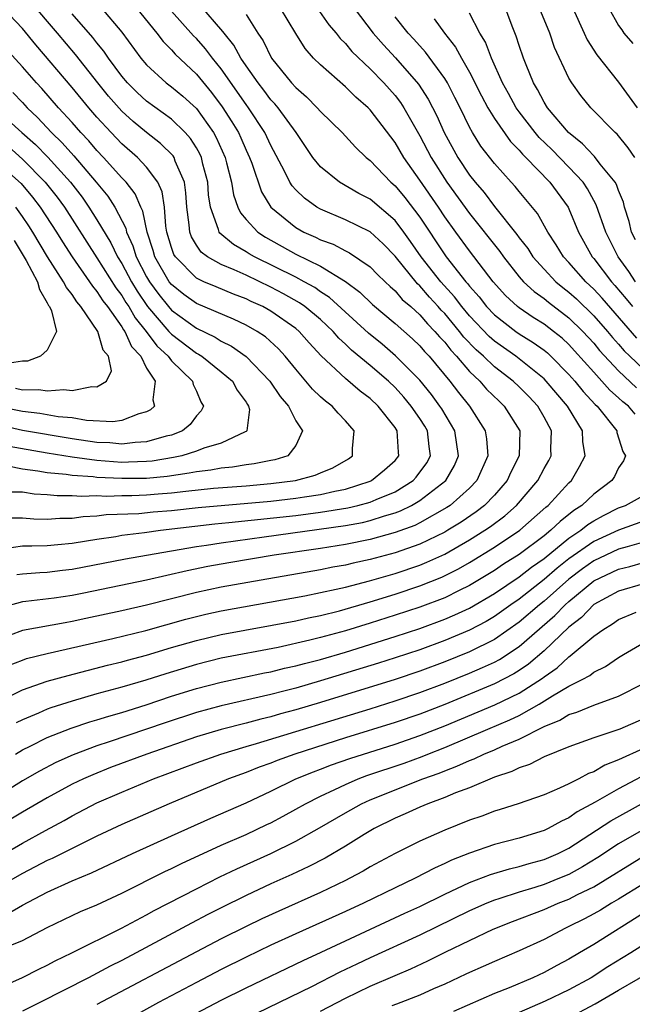
# Model space of a CAD drawing. Units: inches. Extents: x 2619000 to 2622000, y 1485000 to 1488000.
# Drawn here: x 2619541 to 2619590, y 1485591 to 1485670 of the extents above; entities that cross this region are included whole.
import ezdxf

# ---------------------------------------------------------------- set-up
doc = ezdxf.new("R2010")
doc.units = ezdxf.units.IN
doc.header["$MEASUREMENT"] = 0
doc.layers.add('LD26191485_2ft', color=186, linetype='Continuous')

msp = doc.modelspace()

# ---------------------------------------------------------------- linework, layer by layer
at = {"layer": 'LD26191485_2ft'}
for points, elevation in [([(2619539, 1485615.179), (2619541, 1485616.169), (2619543, 1485616.852), (2619544.671, 1485617.328), (2619547.857, 1485618.143), (2619549, 1485618.408), (2619549.458, 1485618.542), (2619551, 1485618.948), (2619553, 1485619.561), (2619555, 1485620.144), (2619557, 1485620.613), (2619563, 1485621.726), (2619564.032, 1485621.968), (2619565, 1485622.157), (2619566.529, 1485622.53), (2619569, 1485623.233), (2619571, 1485623.853), (2619573, 1485624.52), (2619574.774, 1485625.226), (2619576.111, 1485625.889), (2619577, 1485626.404), (2619579, 1485627.633), (2619581.059, 1485629), (2619583.144, 1485630.856), (2619583.33, 1485631), (2619585, 1485632.814), (2619585.198, 1485633), (2619585.869, 1485634.131), (2619586.302, 1485635), (2619586.137, 1485636.136), (2619586.105, 1485637), (2619584.898, 1485639), (2619583.182, 1485641), (2619583, 1485641.183), (2619580.728, 1485643), (2619579, 1485644.217), (2619578.582, 1485644.582), (2619577, 1485646.248), (2619576.373, 1485647), (2619575.791, 1485647.791), (2619574.692, 1485649), (2619573.115, 1485651), (2619572.25, 1485652.25), (2619571.708, 1485653), (2619571, 1485653.936), (2619569, 1485655.634), (2619568.096, 1485656.096), (2619566.519, 1485657), (2619565, 1485658.237), (2619564.392, 1485659), (2619563.051, 1485661), (2619561.584, 1485663), (2619561.318, 1485663.318), (2619561, 1485663.647), (2619560.425, 1485664.425), (2619559.971, 1485665), (2619559, 1485666.37), (2619558.574, 1485667), (2619558.025, 1485668.026), (2619557.231, 1485669), (2619557.146, 1485669.146), (2619555.294, 1485671.294)], 8730), ([(2619539.547, 1485627.547), (2619541, 1485627.762), (2619541.751, 1485627.751), (2619543, 1485627.788), (2619543.853, 1485627.853), (2619545, 1485627.97), (2619546.144, 1485628.144), (2619547, 1485628.296), (2619548.511, 1485628.511), (2619549, 1485628.598), (2619550.821, 1485628.821), (2619552.122, 1485629), (2619556.482, 1485629.518), (2619557.615, 1485629.615), (2619563, 1485630.2), (2619565, 1485630.455), (2619567.191, 1485630.809), (2619568, 1485631), (2619569, 1485631.271), (2619569.49, 1485631.49), (2619571, 1485632.106), (2619572.454, 1485633), (2619572.713, 1485633.287), (2619573.567, 1485634.432), (2619573.863, 1485635), (2619573.75, 1485635.751), (2619573.616, 1485637), (2619573.39, 1485637.39), (2619573, 1485638.002), (2619572.313, 1485639), (2619571.715, 1485639.715), (2619571, 1485640.494), (2619570.469, 1485641), (2619569, 1485642.264), (2619567.494, 1485643.494), (2619567, 1485643.981), (2619566.462, 1485644.463), (2619566.014, 1485645), (2619565, 1485645.954), (2619563.746, 1485647), (2619563.309, 1485647.309), (2619562.021, 1485648.021), (2619561, 1485648.552), (2619559, 1485649.518), (2619558.038, 1485649.962), (2619557, 1485650.396), (2619555.907, 1485651), (2619555.384, 1485651.384), (2619555, 1485651.951), (2619554.605, 1485652.605), (2619554.467, 1485653), (2619554.422, 1485653.578), (2619554.229, 1485655), (2619554.16, 1485656.16), (2619554.035, 1485657), (2619553.305, 1485658.695), (2619553.205, 1485659), (2619553.126, 1485659.126), (2619552.127, 1485660.127), (2619551, 1485661.007), (2619549.904, 1485661.904), (2619549, 1485662.721), (2619547.931, 1485663.931), (2619547.066, 1485665), (2619545.275, 1485667.275), (2619543.833, 1485669), (2619541.598, 1485671.598)], 8720), ([(2619590.364, 1485652.364), (2619590.054, 1485653), (2619589.844, 1485653.844), (2619589.477, 1485655), (2619589.391, 1485655.391), (2619589, 1485656.337), (2619588.823, 1485656.823), (2619588.719, 1485657), (2619587.526, 1485658.474), (2619587.07, 1485659.07), (2619587, 1485659.126), (2619586.109, 1485660.109), (2619584.964, 1485661), (2619583.286, 1485663), (2619583, 1485663.457), (2619582.477, 1485664.476), (2619582.148, 1485665), (2619581.56, 1485666.44), (2619581.348, 1485667), (2619581, 1485668.006), (2619580.762, 1485668.762), (2619580.439, 1485669.561), (2619579.661, 1485671.661)], 8746), ([(2619550.186, 1485671), (2619551.815, 1485669), (2619552.325, 1485668.325), (2619553, 1485667.655), (2619553.305, 1485667.305), (2619555, 1485665.708), (2619556.224, 1485664.224), (2619557.085, 1485663.086), (2619557.867, 1485661.866), (2619558.386, 1485661), (2619558.581, 1485660.581), (2619559, 1485659.596), (2619559.282, 1485659), (2619559.458, 1485658.542), (2619560.244, 1485656.244), (2619561.006, 1485655.006), (2619563, 1485653.375), (2619563.666, 1485653), (2619564.593, 1485652.593), (2619565, 1485652.381), (2619566.015, 1485652.015), (2619567, 1485651.492), (2619567.332, 1485651.332), (2619569, 1485650.196), (2619569.592, 1485649.592), (2619570.205, 1485649), (2619570.611, 1485648.611), (2619571, 1485648.27), (2619571.583, 1485647.583), (2619572.261, 1485647), (2619573, 1485646.335), (2619573.614, 1485645.614), (2619574.219, 1485645), (2619574.575, 1485644.575), (2619575, 1485644.126), (2619575.484, 1485643.484), (2619575.948, 1485643), (2619577, 1485641.776), (2619577.826, 1485641), (2619578.37, 1485640.37), (2619579.38, 1485639.381), (2619579.794, 1485639), (2619581.038, 1485637), (2619581.01, 1485635), (2619580.322, 1485633.678), (2619580.028, 1485633), (2619579, 1485631.827), (2619578.198, 1485631), (2619577.522, 1485630.478), (2619576.332, 1485629.668), (2619575.263, 1485629), (2619575, 1485628.846), (2619573, 1485627.894), (2619571, 1485627.201), (2619569, 1485626.659), (2619567.633, 1485626.367), (2619567, 1485626.204), (2619565.979, 1485626.021), (2619565, 1485625.818), (2619560.215, 1485625), (2619557, 1485624.424), (2619555, 1485624), (2619551, 1485622.966), (2619549, 1485622.508), (2619546.101, 1485621.9), (2619545, 1485621.654), (2619544.432, 1485621.568), (2619541, 1485620.93), (2619539, 1485620.199)], 8726), ([(2619547.354, 1485671), (2619549, 1485669.071), (2619550.539, 1485667), (2619551, 1485666.446), (2619552.583, 1485665), (2619553, 1485664.693), (2619553.923, 1485663.923), (2619555, 1485662.934), (2619556.371, 1485661), (2619556.599, 1485660.599), (2619557.315, 1485659), (2619557.439, 1485658.562), (2619557.83, 1485657), (2619557.987, 1485655.987), (2619558.346, 1485655), (2619558.545, 1485654.545), (2619559, 1485654.018), (2619559.94, 1485653), (2619560.575, 1485652.575), (2619563, 1485651.21), (2619565, 1485650.246), (2619567, 1485649.033), (2619568.169, 1485648.169), (2619569.175, 1485647.175), (2619571, 1485645.632), (2619572.399, 1485644.399), (2619573, 1485643.831), (2619573.379, 1485643.379), (2619573.738, 1485643), (2619575.417, 1485641), (2619576.102, 1485640.101), (2619576.991, 1485639), (2619578.254, 1485637), (2619578.362, 1485636.362), (2619578.471, 1485635), (2619577.581, 1485633), (2619577, 1485632.402), (2619575.43, 1485631), (2619575.174, 1485630.825), (2619573, 1485629.602), (2619572.6, 1485629.4), (2619571, 1485628.818), (2619569, 1485628.263), (2619567, 1485627.863), (2619565, 1485627.545), (2619561.27, 1485627), (2619557.61, 1485626.389), (2619555.915, 1485626.085), (2619554.249, 1485625.751), (2619550.994, 1485624.994), (2619545.949, 1485623.949), (2619545, 1485623.761), (2619543.54, 1485623.54), (2619541.259, 1485623.259), (2619541, 1485623.239), (2619539.247, 1485622.753)], 8724), ([(2619539.994, 1485630.006), (2619541, 1485629.991), (2619541.92, 1485629.92), (2619543, 1485629.905), (2619544.021, 1485629.979), (2619545, 1485629.987), (2619545.887, 1485630.113), (2619547, 1485630.172), (2619547.735, 1485630.265), (2619550.365, 1485630.364), (2619551.516, 1485630.484), (2619553, 1485630.605), (2619555.157, 1485630.843), (2619561, 1485631.353), (2619563, 1485631.58), (2619563.701, 1485631.701), (2619565, 1485631.884), (2619566.158, 1485632.158), (2619567, 1485632.317), (2619569, 1485632.948), (2619569.116, 1485633), (2619570.147, 1485633.853), (2619571, 1485634.624), (2619571.317, 1485635), (2619571.279, 1485635.279), (2619571.174, 1485637), (2619571, 1485637.259), (2619569.641, 1485639), (2619569, 1485639.61), (2619568.199, 1485640.199), (2619567, 1485641.213), (2619565.04, 1485643.04), (2619564.079, 1485644.079), (2619563.288, 1485645), (2619563, 1485645.242), (2619561, 1485646.635), (2619560.347, 1485647), (2619559.421, 1485647.421), (2619559, 1485647.632), (2619557.999, 1485647.999), (2619556.584, 1485648.583), (2619555.607, 1485649), (2619555, 1485649.294), (2619553.312, 1485651), (2619553.194, 1485651.195), (2619553, 1485651.751), (2619552.633, 1485653), (2619552.542, 1485653.459), (2619552.425, 1485655), (2619552.248, 1485656.248), (2619551.899, 1485657), (2619551, 1485658.221), (2619550.266, 1485659), (2619549, 1485660.106), (2619548.149, 1485661), (2619547, 1485662.248), (2619546.342, 1485663), (2619545, 1485664.626), (2619542.073, 1485668.073), (2619541, 1485669.375), (2619539.435, 1485671)], 8718), ([(2619539.885, 1485618.116), (2619541, 1485618.564), (2619541.327, 1485618.674), (2619543, 1485619.089), (2619548.288, 1485620.287), (2619550.932, 1485620.932), (2619554.148, 1485621.853), (2619555, 1485622.074), (2619555.752, 1485622.248), (2619557, 1485622.521), (2619563.733, 1485623.733), (2619566.252, 1485624.252), (2619567, 1485624.432), (2619568.932, 1485624.932), (2619571, 1485625.536), (2619573, 1485626.207), (2619573.568, 1485626.432), (2619575, 1485627.08), (2619577, 1485628.231), (2619578.219, 1485629), (2619578.685, 1485629.315), (2619579.834, 1485630.165), (2619580.782, 1485631), (2619582.491, 1485633), (2619583, 1485633.973), (2619583.374, 1485634.626), (2619583.567, 1485635), (2619583.547, 1485635.547), (2619583.592, 1485637), (2619583, 1485638.111), (2619582.504, 1485639), (2619581.774, 1485639.775), (2619581, 1485640.549), (2619580.523, 1485641), (2619579, 1485642.165), (2619578.117, 1485643), (2619577.522, 1485643.522), (2619576.542, 1485644.542), (2619576.197, 1485645), (2619575, 1485646.439), (2619574.721, 1485646.721), (2619574.484, 1485647), (2619573.77, 1485647.77), (2619573, 1485648.665), (2619572.82, 1485648.82), (2619571, 1485651.068), (2619570.044, 1485652.044), (2619569, 1485653.005), (2619567, 1485653.991), (2619565, 1485654.834), (2619564.715, 1485655), (2619563.714, 1485655.714), (2619563, 1485656.401), (2619562.713, 1485656.714), (2619562.539, 1485657), (2619562.097, 1485657.903), (2619561, 1485659.975), (2619560.527, 1485661), (2619559.204, 1485663), (2619559, 1485663.266), (2619557, 1485666.127), (2619556.294, 1485667), (2619555.744, 1485667.744), (2619555, 1485668.573), (2619554.783, 1485668.783), (2619553, 1485670.767)], 8728), ([(2619559, 1485670.503), (2619559.952, 1485669), (2619560.38, 1485668.38), (2619561.061, 1485667), (2619562.669, 1485665), (2619563, 1485664.63), (2619563.879, 1485663.879), (2619564.743, 1485663), (2619565, 1485662.702), (2619566.736, 1485661), (2619567.816, 1485659.817), (2619568.678, 1485659), (2619569, 1485658.749), (2619570.675, 1485657), (2619571, 1485656.727), (2619571.791, 1485655.791), (2619573, 1485654.183), (2619575, 1485651.169), (2619575.125, 1485651), (2619576.71, 1485649), (2619576.849, 1485648.849), (2619577, 1485648.643), (2619577.774, 1485647.774), (2619578.366, 1485647), (2619579, 1485646.33), (2619580.723, 1485645), (2619581, 1485644.805), (2619582.12, 1485644.12), (2619583, 1485643.483), (2619583.268, 1485643.268), (2619583.556, 1485643), (2619585, 1485641.55), (2619585.485, 1485641), (2619586.158, 1485640.158), (2619587.126, 1485639.126), (2619587.269, 1485639), (2619588.856, 1485637), (2619588.874, 1485636.874), (2619589.341, 1485635.341), (2619589.554, 1485635), (2619589.4, 1485634.6), (2619589, 1485634.024), (2619588.673, 1485633.327), (2619588.466, 1485633), (2619587, 1485631.904), (2619586.04, 1485631), (2619585.408, 1485630.592), (2619584.29, 1485629.71), (2619583.555, 1485629), (2619583, 1485628.562), (2619581, 1485627.044), (2619579.732, 1485626.268), (2619579, 1485625.776), (2619577, 1485624.567), (2619576.167, 1485624.167), (2619575, 1485623.579), (2619573, 1485622.823), (2619571, 1485622.16), (2619569, 1485621.53), (2619567, 1485620.921), (2619565, 1485620.369), (2619564.15, 1485620.15), (2619561.582, 1485619.582), (2619557, 1485618.701), (2619555, 1485618.21), (2619552.541, 1485617.46), (2619550.939, 1485616.939), (2619549, 1485616.373), (2619547, 1485615.832), (2619545, 1485615.256), (2619543.291, 1485614.709), (2619543, 1485614.597), (2619542.28, 1485614.28), (2619541, 1485613.762), (2619540.492, 1485613.508)], 8732), ([(2619540.558, 1485625.442), (2619541, 1485625.507), (2619542.386, 1485625.614), (2619543, 1485625.633), (2619544.212, 1485625.788), (2619545, 1485625.87), (2619549.304, 1485626.696), (2619550.976, 1485627), (2619555, 1485627.697), (2619555.807, 1485627.807), (2619557, 1485628), (2619560.467, 1485628.468), (2619567, 1485629.383), (2619568.371, 1485629.629), (2619569, 1485629.777), (2619570.163, 1485630.162), (2619571, 1485630.396), (2619571.444, 1485630.556), (2619572.322, 1485631), (2619573, 1485631.39), (2619575.084, 1485633), (2619575.786, 1485634.214), (2619576.104, 1485635), (2619575.814, 1485637), (2619574.767, 1485638.767), (2619574.619, 1485639), (2619573.933, 1485639.933), (2619573, 1485641.084), (2619571.05, 1485643.05), (2619569.966, 1485643.966), (2619568.855, 1485644.855), (2619565.736, 1485647.736), (2619565, 1485648.197), (2619564.53, 1485648.53), (2619563.673, 1485649), (2619563, 1485649.357), (2619559.687, 1485651), (2619559.251, 1485651.251), (2619559, 1485651.419), (2619557.985, 1485651.985), (2619556.897, 1485652.897), (2619556.827, 1485653), (2619556.785, 1485653.215), (2619556.131, 1485655), (2619555.981, 1485655.981), (2619555.919, 1485657), (2619555.528, 1485658.471), (2619555.404, 1485659), (2619555.279, 1485659.279), (2619555, 1485659.772), (2619554.528, 1485660.528), (2619554.101, 1485661), (2619553, 1485662.069), (2619551, 1485663.519), (2619550.23, 1485664.23), (2619549.46, 1485665), (2619549, 1485665.554), (2619547.933, 1485667), (2619547.56, 1485667.56), (2619547, 1485668.225), (2619546.665, 1485668.665), (2619545, 1485670.557)], 8722), ([(2619590.351, 1485638.35), (2619589.797, 1485639), (2619589.338, 1485639.338), (2619589, 1485639.661), (2619588.289, 1485640.288), (2619587.664, 1485641), (2619587, 1485641.716), (2619585.453, 1485643.452), (2619585, 1485643.944), (2619584.453, 1485644.453), (2619583.771, 1485645), (2619583, 1485645.585), (2619582.125, 1485646.125), (2619581, 1485646.891), (2619580.86, 1485647), (2619579.891, 1485647.891), (2619578.905, 1485649), (2619577, 1485651.499), (2619575.885, 1485653), (2619575, 1485654.226), (2619574.494, 1485655), (2619573, 1485657.182), (2619571.701, 1485659), (2619571, 1485660.211), (2619570.651, 1485660.651), (2619569, 1485662.825), (2619568.827, 1485663), (2619567.842, 1485663.842), (2619567, 1485664.681), (2619565, 1485666.442), (2619564.448, 1485667), (2619563.767, 1485667.767), (2619563, 1485668.965), (2619561.771, 1485671)], 8734), ([(2619564.722, 1485671), (2619565.677, 1485669.677), (2619566.255, 1485669), (2619566.577, 1485668.577), (2619567, 1485668.181), (2619567.531, 1485667.531), (2619569, 1485666.122), (2619570.092, 1485665), (2619571, 1485663.983), (2619571.431, 1485663.431), (2619571.71, 1485663), (2619573, 1485660.743), (2619573.91, 1485659), (2619575.184, 1485657), (2619577, 1485654.484), (2619579.433, 1485651.433), (2619579.732, 1485651), (2619581, 1485649.4), (2619581.355, 1485649), (2619582.203, 1485648.203), (2619583, 1485647.645), (2619583.351, 1485647.351), (2619585, 1485646.108), (2619586.135, 1485645), (2619587, 1485644.05), (2619587.474, 1485643.474), (2619589, 1485641.825), (2619590.455, 1485640.455)], 8736), ([(2619567.702, 1485671), (2619569.235, 1485669), (2619570.059, 1485668.058), (2619571.026, 1485667.026), (2619572.891, 1485664.891), (2619573.678, 1485663.678), (2619574.36, 1485662.36), (2619574.953, 1485661), (2619576.063, 1485659), (2619577, 1485657.576), (2619577.45, 1485657), (2619578.175, 1485656.175), (2619579, 1485655.053), (2619580.811, 1485652.812), (2619581, 1485652.539), (2619581.682, 1485651.682), (2619582.11, 1485651), (2619583, 1485650.009), (2619583.959, 1485649), (2619584.526, 1485648.526), (2619585, 1485648.169), (2619585.613, 1485647.612), (2619587, 1485646.264), (2619588.121, 1485645), (2619588.517, 1485644.517), (2619589, 1485643.984), (2619589.452, 1485643.452), (2619589.907, 1485643), (2619591, 1485641.974)], 8738), ([(2619590.356, 1485649), (2619589.828, 1485649.827), (2619588.969, 1485651), (2619587.97, 1485653), (2619587.197, 1485655.197), (2619587, 1485655.531), (2619586.488, 1485656.488), (2619586.145, 1485657), (2619585, 1485658.227), (2619583.63, 1485659.63), (2619582.611, 1485660.611), (2619582.287, 1485661), (2619581, 1485662.663), (2619580.758, 1485663), (2619580.146, 1485664.146), (2619579.668, 1485665), (2619578.763, 1485667), (2619578.28, 1485668.279), (2619577.84, 1485669), (2619577, 1485670.609)], 8744), ([(2619590.315, 1485659), (2619589.784, 1485659.783), (2619588.879, 1485660.879), (2619588.728, 1485661), (2619586.762, 1485663), (2619585.973, 1485663.973), (2619585.227, 1485665), (2619585, 1485665.383), (2619583.85, 1485667.85), (2619583.461, 1485669), (2619582.742, 1485670.742)], 8748), ([(2619585.309, 1485671), (2619586.244, 1485669), (2619586.474, 1485668.474), (2619587.262, 1485667.262), (2619589, 1485665.069), (2619590.498, 1485663)], 8750), ([(2619588.222, 1485671), (2619589, 1485669.626), (2619589.265, 1485669.265), (2619589.433, 1485669), (2619590.157, 1485668.157)], 8752), ([(2619590.46, 1485644.46), (2619587.676, 1485647.676), (2619587, 1485648.396), (2619586.356, 1485649), (2619585, 1485650.545), (2619584.566, 1485651), (2619583.981, 1485651.981), (2619583.304, 1485653), (2619582.482, 1485654.482), (2619581, 1485656.256), (2619580.675, 1485656.675), (2619580.362, 1485657), (2619579, 1485658.508), (2619577.917, 1485659.917), (2619577.246, 1485661), (2619577, 1485661.444), (2619576.246, 1485663), (2619575.827, 1485663.827), (2619575.215, 1485665), (2619575, 1485665.35), (2619573.461, 1485667.461), (2619572.518, 1485668.518), (2619572.062, 1485669), (2619571, 1485670.328)], 8740), ([(2619574.16, 1485670.16), (2619574.994, 1485669), (2619575.878, 1485667.879), (2619576.349, 1485667), (2619577, 1485665.875), (2619577.963, 1485663.963), (2619578.481, 1485663), (2619579, 1485662.144), (2619580.286, 1485660.286), (2619581, 1485659.578), (2619581.263, 1485659.263), (2619581.535, 1485659), (2619583.478, 1485657), (2619584.93, 1485655), (2619585, 1485654.862), (2619585.773, 1485653), (2619586.878, 1485651), (2619587, 1485650.861), (2619588.432, 1485649), (2619588.707, 1485648.707), (2619589.625, 1485647.625), (2619590.111, 1485647)], 8742), ([(2619540.098, 1485632.098), (2619541, 1485632.087), (2619541.939, 1485631.939), (2619543, 1485631.869), (2619543.791, 1485631.791), (2619545, 1485631.8), (2619545.746, 1485631.746), (2619547, 1485631.802), (2619547.76, 1485631.76), (2619549, 1485631.797), (2619549.804, 1485631.804), (2619551, 1485631.843), (2619551.932, 1485631.932), (2619553, 1485632.01), (2619554.16, 1485632.16), (2619556.379, 1485632.379), (2619559, 1485632.583), (2619561, 1485632.759), (2619562.996, 1485633.004), (2619564.575, 1485633.426), (2619565, 1485633.62), (2619565.982, 1485634.018), (2619567.241, 1485634.759), (2619567.581, 1485635), (2619567.587, 1485635.587), (2619567.706, 1485637), (2619567, 1485637.802), (2619566.422, 1485638.423), (2619565.933, 1485639), (2619565.395, 1485639.395), (2619565, 1485639.75), (2619564.362, 1485640.362), (2619563, 1485641.961), (2619562.163, 1485643), (2619561.609, 1485643.61), (2619560.561, 1485644.561), (2619559.891, 1485645), (2619559, 1485645.504), (2619557.986, 1485645.987), (2619555, 1485647.239), (2619553.987, 1485647.987), (2619553, 1485648.767), (2619552.82, 1485649), (2619551.66, 1485651), (2619551.514, 1485651.514), (2619551.03, 1485653), (2619550.687, 1485654.687), (2619550.524, 1485655), (2619550.085, 1485656.085), (2619549.35, 1485657), (2619549, 1485657.369), (2619547.529, 1485659), (2619547, 1485659.556), (2619546.339, 1485660.339), (2619545.7, 1485661), (2619545, 1485661.8), (2619543.899, 1485663), (2619542.547, 1485664.547), (2619542.123, 1485665), (2619541, 1485666.301), (2619539, 1485668.458)], 8716), ([(2619540.218, 1485664.218), (2619541, 1485663.411), (2619541.374, 1485663), (2619542.21, 1485662.21), (2619543.328, 1485661), (2619544.184, 1485660.184), (2619545.126, 1485659.126), (2619546.941, 1485657), (2619547.877, 1485655.877), (2619548.439, 1485655), (2619549.322, 1485653.322), (2619549.388, 1485653), (2619549.899, 1485651.899), (2619550.164, 1485651), (2619551, 1485649.388), (2619551.221, 1485649), (2619551.968, 1485647.968), (2619552.748, 1485647), (2619553, 1485646.711), (2619555, 1485645.261), (2619556.528, 1485644.528), (2619557, 1485644.217), (2619557.824, 1485643.823), (2619559, 1485642.992), (2619560.932, 1485641), (2619561.764, 1485639.764), (2619562.412, 1485639), (2619563, 1485637.821), (2619563.538, 1485637), (2619563, 1485635.824), (2619562.355, 1485635), (2619561.326, 1485634.675), (2619561, 1485634.619), (2619559.662, 1485634.338), (2619559, 1485634.265), (2619557.918, 1485634.082), (2619557, 1485634.005), (2619556.158, 1485633.842), (2619555, 1485633.718), (2619554.413, 1485633.587), (2619552.66, 1485633.34), (2619551, 1485633.18), (2619549, 1485633.158), (2619547, 1485633.262), (2619546.696, 1485633.304), (2619545, 1485633.411), (2619544.511, 1485633.489), (2619543, 1485633.618), (2619542.241, 1485633.759), (2619541, 1485633.924), (2619539.83, 1485634.17)], 8714), ([(2619539, 1485662.747), (2619540.95, 1485661), (2619542.044, 1485660.044), (2619543.029, 1485659.029), (2619544.854, 1485657), (2619545.794, 1485655.794), (2619546.354, 1485655), (2619547, 1485653.993), (2619548.122, 1485652.122), (2619548.662, 1485651), (2619549, 1485650.462), (2619549.77, 1485649), (2619550.229, 1485648.229), (2619551.073, 1485647), (2619552.798, 1485645), (2619552.884, 1485644.883), (2619553, 1485644.777), (2619555, 1485643.261), (2619555.176, 1485643.176), (2619555.443, 1485643), (2619557, 1485641.759), (2619557.899, 1485641), (2619558.284, 1485640.284), (2619559, 1485639.31), (2619559.116, 1485639.116), (2619559.207, 1485639), (2619559.276, 1485638.724), (2619559.075, 1485637), (2619559, 1485636.949), (2619558.927, 1485636.927), (2619557, 1485636.025), (2619555.614, 1485635.614), (2619555, 1485635.361), (2619553.83, 1485635), (2619553.152, 1485634.848), (2619551.433, 1485634.567), (2619551, 1485634.526), (2619549.529, 1485634.47), (2619549, 1485634.466), (2619547, 1485634.612), (2619545, 1485634.879), (2619543, 1485635.201), (2619539.771, 1485635.771)], 8712), ([(2619539.869, 1485659.869), (2619541, 1485658.876), (2619542.84, 1485657), (2619543.795, 1485655.796), (2619544.373, 1485655), (2619547, 1485650.933), (2619548.52, 1485648.52), (2619549, 1485647.894), (2619549.333, 1485647.333), (2619549.56, 1485647), (2619550.087, 1485646.087), (2619550.971, 1485645), (2619551.832, 1485643.832), (2619552.735, 1485643), (2619553, 1485642.644), (2619554.69, 1485641), (2619554.739, 1485640.739), (2619555, 1485640.198), (2619555.35, 1485639.35), (2619555.568, 1485639), (2619555.397, 1485638.603), (2619555, 1485638.198), (2619554.498, 1485637.502), (2619553.873, 1485637), (2619553, 1485636.665), (2619552.571, 1485636.571), (2619551, 1485636.117), (2619550.073, 1485636.073), (2619549, 1485635.937), (2619548.03, 1485636.03), (2619547, 1485636.074), (2619545, 1485636.371), (2619541, 1485637.033), (2619539, 1485637.478)], 8710), ([(2619539, 1485658.578), (2619540.892, 1485656.892), (2619541.811, 1485655.811), (2619542.432, 1485655), (2619543.738, 1485653), (2619544.215, 1485652.215), (2619545, 1485650.994), (2619546.401, 1485649), (2619546.636, 1485648.635), (2619547, 1485648.224), (2619547.477, 1485647.476), (2619547.842, 1485647), (2619549, 1485645.364), (2619549.133, 1485645.133), (2619549.242, 1485645), (2619549.791, 1485643.791), (2619550.521, 1485643), (2619551, 1485642.051), (2619551.688, 1485641), (2619551.506, 1485639.506), (2619551.638, 1485639), (2619551.308, 1485638.692), (2619551, 1485638.531), (2619550.375, 1485638.375), (2619549, 1485637.823), (2619548.272, 1485637.728), (2619546.155, 1485637.845), (2619545, 1485638.047), (2619543.862, 1485638.138), (2619542.399, 1485638.4), (2619541, 1485638.549), (2619539, 1485638.957)], 8708), ([(2619540.445, 1485640.445), (2619541, 1485640.306), (2619542.319, 1485640.319), (2619543, 1485640.215), (2619544.335, 1485640.335), (2619545, 1485640.257), (2619546.575, 1485640.575), (2619547, 1485640.537), (2619547.767, 1485641), (2619548.156, 1485641.844), (2619547.914, 1485643), (2619547.494, 1485643.493), (2619547.081, 1485645), (2619545.712, 1485647), (2619545.378, 1485647.378), (2619545, 1485647.965), (2619544.537, 1485648.537), (2619544.314, 1485649), (2619543.017, 1485651.017), (2619541.829, 1485653), (2619541.505, 1485653.506), (2619541, 1485654.246), (2619540.458, 1485655)], 8706), ([(2619540.332, 1485652.332), (2619541.298, 1485650.701), (2619542.209, 1485649), (2619542.368, 1485648.368), (2619543, 1485647.306), (2619543.1, 1485647.1), (2619543.18, 1485647), (2619543.344, 1485646.655), (2619543.728, 1485645), (2619543, 1485643.483), (2619542.443, 1485643), (2619541.396, 1485642.604), (2619541, 1485642.599), (2619539.612, 1485642.388)], 8704), ([(2619540.439, 1485611), (2619541, 1485611.328), (2619541.625, 1485611.625), (2619543, 1485612.316), (2619544.928, 1485613.072), (2619546.42, 1485613.58), (2619547, 1485613.749), (2619547.945, 1485614.055), (2619549, 1485614.35), (2619550.962, 1485614.963), (2619553, 1485615.643), (2619555, 1485616.274), (2619557, 1485616.788), (2619560.481, 1485617.519), (2619561, 1485617.616), (2619562.105, 1485617.895), (2619563, 1485618.082), (2619563.711, 1485618.289), (2619565, 1485618.616), (2619567, 1485619.207), (2619571, 1485620.454), (2619573, 1485621.112), (2619575, 1485621.843), (2619575.814, 1485622.186), (2619577, 1485622.741), (2619579, 1485623.922), (2619581, 1485625.263), (2619581.977, 1485626.023), (2619583, 1485626.743), (2619585, 1485628.364), (2619585.96, 1485629), (2619586.536, 1485629.465), (2619587, 1485629.765), (2619587.797, 1485630.203), (2619589, 1485630.798), (2619589.565, 1485631), (2619591, 1485631.793)], 8734), ([(2619591, 1485629.724), (2619589, 1485629.007), (2619587, 1485628.092), (2619585, 1485626.699), (2619584.049, 1485625.951), (2619583, 1485625.04), (2619581, 1485623.469), (2619580.317, 1485623), (2619579, 1485622.059), (2619578.338, 1485621.662), (2619577, 1485620.956), (2619575, 1485620.122), (2619573, 1485619.392), (2619571, 1485618.733), (2619569.682, 1485618.319), (2619565, 1485616.884), (2619563, 1485616.31), (2619562.055, 1485616.054), (2619561, 1485615.794), (2619557, 1485614.881), (2619555, 1485614.335), (2619552.486, 1485613.514), (2619547.973, 1485611.973), (2619547, 1485611.655), (2619545.071, 1485610.929), (2619543.688, 1485610.312), (2619542.37, 1485609.63), (2619541, 1485608.84), (2619538.045, 1485607)], 8736), ([(2619591, 1485628.048), (2619589.682, 1485627.682), (2619589, 1485627.472), (2619587.975, 1485627), (2619587, 1485626.537), (2619586.099, 1485625.901), (2619585, 1485625.072), (2619583, 1485623.286), (2619582.639, 1485623), (2619581, 1485621.597), (2619579, 1485620.203), (2619577, 1485619.218), (2619575, 1485618.412), (2619573, 1485617.669), (2619571, 1485617.003), (2619565, 1485615.158), (2619563, 1485614.56), (2619561.77, 1485614.23), (2619561, 1485614.003), (2619560.184, 1485613.816), (2619559, 1485613.493), (2619557, 1485612.978), (2619555, 1485612.374), (2619551.013, 1485611), (2619548.094, 1485609.906), (2619546.662, 1485609.338), (2619545.909, 1485609), (2619545, 1485608.561), (2619543, 1485607.487), (2619541, 1485606.318), (2619535.173, 1485602.826)], 8738), ([(2619539, 1485602.681), (2619541, 1485603.839), (2619542.857, 1485604.857), (2619544.348, 1485605.652), (2619545, 1485606.024), (2619547, 1485607.063), (2619549, 1485607.939), (2619551.541, 1485609), (2619555, 1485610.288), (2619556.977, 1485611), (2619559, 1485611.611), (2619559.851, 1485611.851), (2619569, 1485614.646), (2619571, 1485615.268), (2619573, 1485615.943), (2619575, 1485616.703), (2619577, 1485617.509), (2619578.05, 1485617.949), (2619579, 1485618.393), (2619579.4, 1485618.6), (2619581, 1485619.649), (2619583.865, 1485622.135), (2619584.695, 1485623), (2619585, 1485623.272), (2619587, 1485624.945), (2619589, 1485625.886), (2619589.901, 1485626.099), (2619591, 1485626.421)], 8740), ([(2619591, 1485624.699), (2619589, 1485624.108), (2619587, 1485623.026), (2619586.015, 1485621.985), (2619585, 1485621.209), (2619583, 1485619.311), (2619581.758, 1485618.242), (2619581, 1485617.723), (2619580.559, 1485617.441), (2619579, 1485616.644), (2619575, 1485614.993), (2619573, 1485614.216), (2619571, 1485613.533), (2619567, 1485612.293), (2619562.934, 1485611), (2619561.512, 1485610.488), (2619561, 1485610.276), (2619560.057, 1485609.943), (2619559, 1485609.52), (2619557.593, 1485609), (2619552.816, 1485607), (2619549, 1485605.327), (2619547, 1485604.385), (2619545.806, 1485603.806), (2619543.399, 1485602.601), (2619543, 1485602.428), (2619541, 1485601.391), (2619539, 1485600.251)], 8742), ([(2619539.842, 1485598.158), (2619541, 1485598.84), (2619543, 1485599.886), (2619545, 1485600.804), (2619546.549, 1485601.451), (2619549.867, 1485603), (2619553, 1485604.421), (2619556.166, 1485605.834), (2619559, 1485607.06), (2619561, 1485608.009), (2619563.024, 1485609), (2619564.428, 1485609.572), (2619565, 1485609.775), (2619565.881, 1485610.119), (2619567.366, 1485610.634), (2619571, 1485611.798), (2619573, 1485612.488), (2619575, 1485613.278), (2619579.042, 1485614.958), (2619581, 1485615.895), (2619582.887, 1485617.113), (2619583, 1485617.209), (2619584.058, 1485617.942), (2619585, 1485618.827), (2619585.112, 1485618.888), (2619587, 1485620.486), (2619587.726, 1485621), (2619588.523, 1485621.477), (2619589, 1485621.823), (2619590.423, 1485622.423)], 8744), ([(2619539.296, 1485595.297), (2619541, 1485596.002), (2619543, 1485597.045), (2619545, 1485598), (2619545.685, 1485598.315), (2619547, 1485598.873), (2619549, 1485599.796), (2619552.459, 1485601.541), (2619553, 1485601.792), (2619553.805, 1485602.195), (2619557, 1485603.66), (2619559, 1485604.532), (2619560.681, 1485605.319), (2619561, 1485605.474), (2619561.996, 1485606.004), (2619563, 1485606.552), (2619563.78, 1485607), (2619565, 1485607.621), (2619566.144, 1485608.144), (2619567, 1485608.559), (2619568.037, 1485609), (2619568.741, 1485609.259), (2619571.725, 1485610.276), (2619573.194, 1485610.806), (2619573.65, 1485611), (2619575, 1485611.525), (2619578.467, 1485613), (2619580.256, 1485613.744), (2619581, 1485614.104), (2619582.604, 1485615), (2619583.676, 1485615.676), (2619585, 1485616.462), (2619586.073, 1485617), (2619586.675, 1485617.324), (2619587, 1485617.595), (2619587.948, 1485618.052), (2619589, 1485618.76), (2619589.399, 1485619), (2619591, 1485619.953)], 8746), ([(2619539, 1485592.136), (2619541, 1485593.011), (2619542.306, 1485593.694), (2619543, 1485594.019), (2619543.631, 1485594.369), (2619544.973, 1485595), (2619548.979, 1485596.979), (2619551, 1485598.062), (2619551.601, 1485598.399), (2619555, 1485600.164), (2619556.895, 1485601.106), (2619558.248, 1485601.752), (2619561, 1485603.005), (2619563, 1485603.985), (2619564.927, 1485605.073), (2619567, 1485606.279), (2619568.305, 1485607), (2619569, 1485607.311), (2619573.247, 1485609), (2619574.542, 1485609.458), (2619575, 1485609.653), (2619575.99, 1485610.01), (2619577, 1485610.488), (2619577.378, 1485610.622), (2619578.151, 1485611), (2619579, 1485611.345), (2619579.639, 1485611.639), (2619581, 1485612.196), (2619583, 1485613.219), (2619584.276, 1485613.724), (2619585, 1485614.178), (2619585.637, 1485614.363), (2619587, 1485614.934), (2619589, 1485615.665), (2619591, 1485616.684)], 8748), ([(2619591, 1485613.834), (2619589.097, 1485613), (2619588.933, 1485612.933), (2619587, 1485612.295), (2619585, 1485611.578), (2619583, 1485610.765), (2619581.837, 1485610.163), (2619581, 1485609.896), (2619580.408, 1485609.592), (2619579, 1485609.129), (2619577, 1485608.29), (2619575.864, 1485607.864), (2619575, 1485607.493), (2619573.653, 1485607), (2619573, 1485606.723), (2619571.823, 1485606.177), (2619571, 1485605.826), (2619569.333, 1485605), (2619568.524, 1485604.525), (2619567, 1485603.583), (2619565.374, 1485602.626), (2619564.059, 1485601.941), (2619562.695, 1485601.305), (2619561, 1485600.542), (2619559, 1485599.605), (2619557, 1485598.624), (2619555.92, 1485598.08), (2619554.608, 1485597.392), (2619550.157, 1485595), (2619549, 1485594.39), (2619548.068, 1485593.932), (2619546.315, 1485593), (2619542.409, 1485591), (2619541, 1485590.296)], 8750), ([(2619591, 1485611.454), (2619589, 1485610.527), (2619587.896, 1485610.103), (2619587, 1485609.578), (2619586.575, 1485609.425), (2619585.795, 1485609), (2619585, 1485608.598), (2619584.241, 1485608.241), (2619583, 1485607.722), (2619580.926, 1485607), (2619579.473, 1485606.527), (2619579, 1485606.393), (2619577.991, 1485606.009), (2619577, 1485605.67), (2619575, 1485604.88), (2619573, 1485603.984), (2619571.01, 1485602.99), (2619569, 1485601.916), (2619568.424, 1485601.576), (2619567.365, 1485601), (2619567, 1485600.817), (2619565, 1485599.864), (2619561.638, 1485598.362), (2619560.272, 1485597.728), (2619559, 1485597.122), (2619557, 1485596.132), (2619555, 1485595.09), (2619547, 1485590.839)], 8752), ([(2619592.134, 1485609.866), (2619589, 1485608.209), (2619587.127, 1485607.127), (2619585.665, 1485606.335), (2619585, 1485605.866), (2619584.394, 1485605.606), (2619583.342, 1485605), (2619583, 1485604.833), (2619581, 1485604.234), (2619579, 1485603.719), (2619577, 1485603.034), (2619575.546, 1485602.454), (2619575, 1485602.18), (2619574.181, 1485601.819), (2619572.621, 1485601), (2619571, 1485600.245), (2619568.471, 1485599), (2619567, 1485598.322), (2619563, 1485596.53), (2619561, 1485595.608), (2619559, 1485594.656), (2619557, 1485593.662), (2619555, 1485592.62), (2619551.964, 1485591), (2619549, 1485589.383)], 8754), ([(2619555, 1485590.15), (2619557, 1485591.194), (2619559, 1485592.191), (2619563.612, 1485594.388), (2619565.043, 1485595.043), (2619571.799, 1485598.201), (2619573, 1485598.744), (2619575, 1485599.721), (2619577, 1485600.665), (2619578.684, 1485601.316), (2619580.226, 1485601.774), (2619581, 1485601.946), (2619581.806, 1485602.194), (2619583, 1485602.509), (2619584.137, 1485603), (2619585, 1485603.433), (2619588.377, 1485605.623), (2619590.837, 1485607)], 8756), ([(2619591, 1485604.936), (2619589, 1485603.767), (2619587.328, 1485602.672), (2619586.091, 1485601.909), (2619585, 1485601.318), (2619584.246, 1485601), (2619583, 1485600.507), (2619582.272, 1485600.272), (2619581, 1485599.896), (2619579.347, 1485599.347), (2619579, 1485599.248), (2619578.401, 1485599), (2619577, 1485598.379), (2619573, 1485596.437), (2619569, 1485594.598), (2619567.915, 1485594.085), (2619566.566, 1485593.434), (2619564.272, 1485592.272), (2619559, 1485589.729)], 8758), ([(2619565, 1485590.306), (2619567, 1485591.355), (2619569, 1485592.313), (2619571, 1485593.184), (2619572.279, 1485593.721), (2619573.646, 1485594.354), (2619575.094, 1485595.094), (2619578.905, 1485596.905), (2619580.472, 1485597.528), (2619583, 1485598.499), (2619584.142, 1485599), (2619585, 1485599.329), (2619585.685, 1485599.684), (2619587, 1485600.324), (2619591, 1485602.776)], 8760), ([(2619591, 1485600.556), (2619589, 1485599.331), (2619588.431, 1485599), (2619587.552, 1485598.449), (2619587, 1485598.139), (2619586.257, 1485597.743), (2619585, 1485597.117), (2619584.733, 1485597), (2619583, 1485596.087), (2619581, 1485595.156), (2619579, 1485594.314), (2619578.098, 1485593.902), (2619577, 1485593.431), (2619576.715, 1485593.285), (2619575, 1485592.49), (2619574.1, 1485592.1), (2619573, 1485591.599), (2619571.128, 1485590.872), (2619570.736, 1485590.736)], 8762), ([(2619591, 1485598.194), (2619587, 1485595.681), (2619585.86, 1485595), (2619585, 1485594.489), (2619584.021, 1485593.979), (2619583, 1485593.424), (2619582.095, 1485593), (2619580.191, 1485592.191), (2619579, 1485591.719), (2619575.722, 1485590.278)], 8764), ([(2619593, 1485596.913), (2619589.994, 1485595), (2619588.133, 1485593.867), (2619586.787, 1485593), (2619585, 1485592.021), (2619583.103, 1485591.104), (2619581, 1485590.209)], 8766), ([(2619585, 1485589.776), (2619587.109, 1485590.891), (2619589, 1485592.008), (2619592.177, 1485593.823)], 8768)]:
    msp.add_lwpolyline(points, dxfattribs=dict(at, elevation=elevation))

doc.saveas('drawing.dxf')
